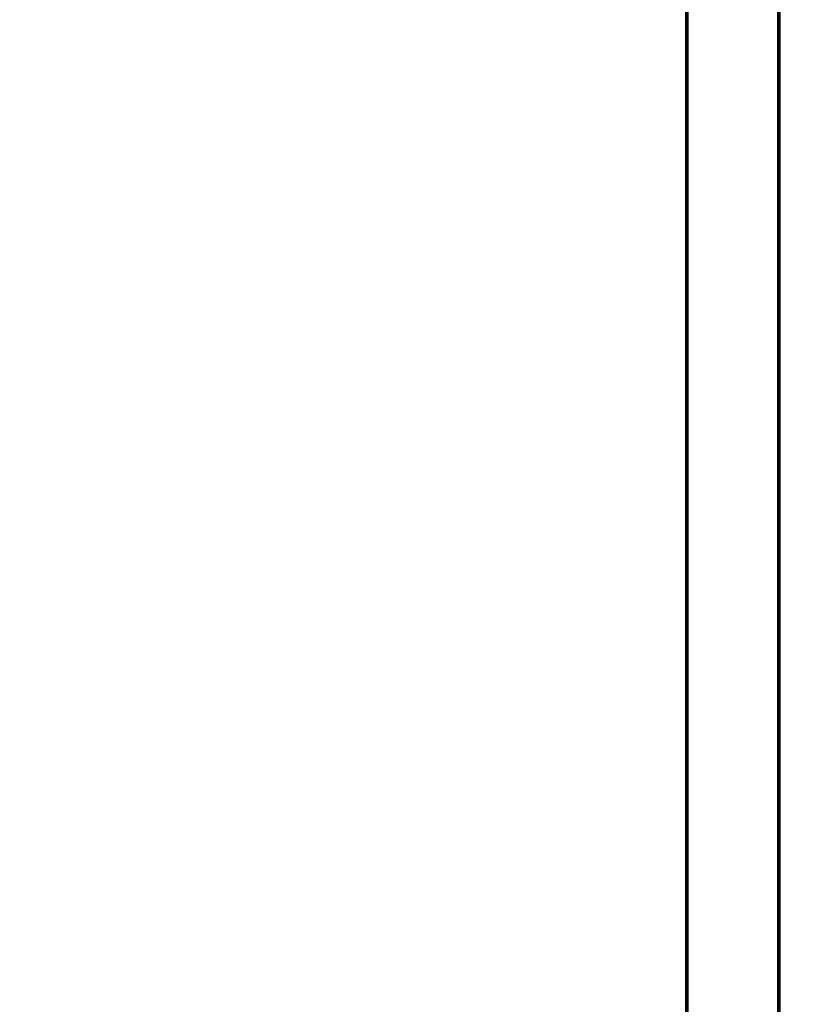
# Model space of a CAD drawing. Units: millimetres. Extents: x -122 to 808, y -517 to 18.
# Drawn here: x 176 to 184, y -261 to -249 of the extents above; entities that cross this region are included whole.
import ezdxf

# ---------------------------------------------------------------- set-up
doc = ezdxf.new("R2010")
doc.units = ezdxf.units.MM
doc.layers.add('1', color=7, linetype='Continuous', true_color=0xffffff)

# ---------------------------------------------------------------- blocks, each defined once
blk = doc.blocks.new('UG_SURFACE_023')
at = {"layer": '1', "color": 252, "linetype": 'Continuous', "lineweight": 70}
for points in [[(122.099, -289.597, -21.25), (122.099, -92.597, -21.25), (185.819, -92.597, -21.25), (185.819, -289.597, -21.25)], [(120.134, -92.708, -19.25), (120.134, -290.151, -19.25), (187.784, -290.151, -19.25), (187.784, -92.708, -19.25)]]:
    blk.add_3dface(points, dxfattribs=at)
blk = doc.blocks.new('UG_SURFACE_050')
at = {"layer": '1', "color": 252, "linetype": 'Continuous', "lineweight": 70}
for points in [[(183.109, -260.99, -54.5), (158.209, -260.99, -54.5), (158.209, -219.49, -54.5), (183.109, -219.49, -54.5)], [(183.109, -219.49, -53.5), (158.209, -219.49, -53.5), (158.209, -260.99, -53.5), (183.109, -260.99, -53.5)], [(184.909, -260.99, -54.5), (183.109, -260.99, -54.5), (183.109, -219.49, -54.5), (184.909, -219.49, -54.5)], [(184.909, -219.49, -53.5), (183.109, -219.49, -53.5), (183.109, -260.99, -53.5), (184.909, -260.99, -53.5)]]:
    blk.add_3dface(points, dxfattribs=at)
blk = doc.blocks.new('UG_SURFACE_057')
at = {"layer": '1', "color": 27, "linetype": 'Continuous', "lineweight": 70}
for points in [[(-121.541, 7.8, 3.5), (797.959, 17.3, 3.5), (797.959, -516.7, 3.5), (-112.041, -516.7, 3.5)], [(797.959, -516.7, 7.5), (797.959, 17.3, 7.5), (-121.541, 7.8, 7.5), (-121.541, -507.2, 7.5)]]:
    blk.add_3dface(points, dxfattribs=at)
blk = doc.blocks.new('UG_SURFACE_058')
at = {"layer": '1', "color": 27, "linetype": 'Continuous', "lineweight": 70}
for points in [[(-88.57, 17.8, 3.5), (82.763, 17.8, 3.5), (184.157, -353.069, 3.5), (-122.041, -249.7, 3.5)], [(82.763, 17.8, 3.5), (184.157, 17.8, 3.5), (184.157, -353.069, 3.5)], [(272.057, 17.8, 3.5), (272.057, -353.069, 3.5), (184.157, -353.069, 3.5), (184.157, 17.8, 3.5)], [(184.157, -353.069, 3.5), (-122.041, -353.069, 3.5), (-122.041, -249.7, 3.5)]]:
    blk.add_3dface(points, dxfattribs=at)

msp = doc.modelspace()

# ---------------------------------------------------------------- linework, layer by layer
at = {"layer": '1', "color": 27, "linetype": 'Continuous', "lineweight": 70}
msp.add_open_spline([(797.955, 17.8, 3.5), (803.455, 17.8, 3.5), (807.955, 13.3, 3.5), (807.955, 7.8, 3.5), (807.955, 7.8, 3.5), (807.955, -507.2, 3.5), (807.955, -507.2, 3.5), (807.955, -512.7, 3.5), (803.455, -517.2, 3.5), (797.955, -517.2, 3.5), (797.955, -517.2, 3.5), (-112.041, -517.2, 3.5), (-112.041, -517.2, 3.5), (-117.541, -517.2, 3.5), (-122.041, -512.7, 3.5), (-122.041, -507.2, 3.5), (-122.041, -507.2, 3.5), (-122.041, 7.8, 3.5), (-122.041, 7.8, 3.5), (-122.041, 13.3, 3.5), (-117.541, 17.8, 3.5), (-112.041, 17.8, 3.5), (-112.041, 17.8, 3.5), (797.955, 17.8, 3.5), (797.955, 17.8, 3.5)], degree=3, knots=[0, 0, 0, 0, 0.125, 0.125, 0.125, 0.25, 0.25, 0.25, 0.375, 0.375, 0.375, 0.5, 0.5, 0.5, 0.625, 0.625, 0.625, 0.75, 0.75, 0.75, 0.875, 0.875, 0.875, 1, 1, 1, 1], dxfattribs=at)

# ---------------------------------------------------------------- block references
for name in ['UG_SURFACE_057', 'UG_SURFACE_058']:
    msp.add_blockref(name, (0, 0), dxfattribs=at)
at = {"layer": '1', "color": 252, "linetype": 'Continuous', "lineweight": 70}
for name in ['UG_SURFACE_050', 'UG_SURFACE_023']:
    msp.add_blockref(name, (0, 0), dxfattribs=at)

doc.saveas('drawing.dxf')
